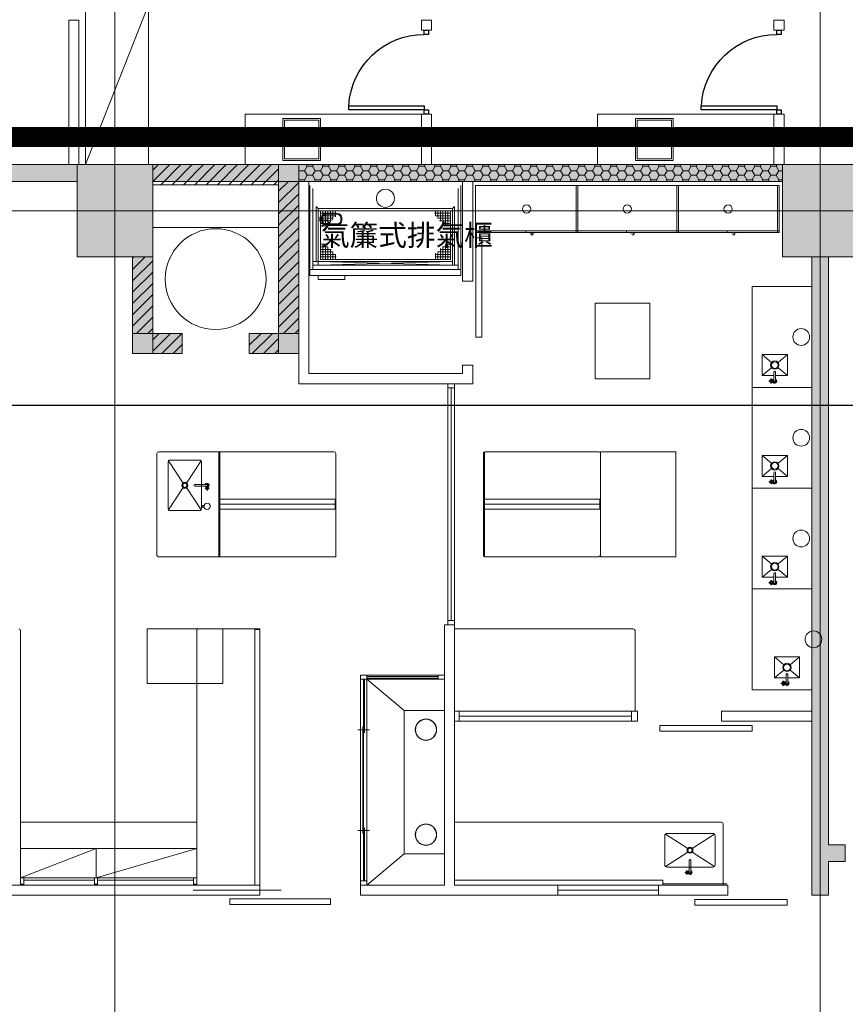
# Model space of a CAD drawing. Units: millimetres. Extents: x -7389277 to 6690007, y -209724 to 711643.
# Drawn here: x -88231 to -78397, y 7939 to 19664 of the extents above; entities that cross this region are included whole.
import ezdxf

# ---------------------------------------------------------------- set-up
doc = ezdxf.new("R2010")
doc.units = ezdxf.units.MM
doc.header["$LTSCALE"] = 100
doc.linetypes.add('0', pattern=[0])
doc.linetypes.add('门', pattern=[0])
doc.layers.get('0').update_dxf_attribs({"linetype": '0'})
doc.layers.add('A_door', color=5, linetype='门')
doc.layers.add('底图', color=8, linetype='Continuous', lineweight=15)
doc.styles.add('HORIZONTALCHINESET', font='txt.shx', dxfattribs={"bigfont": 'chineset.shx'})
pattern_1 = [(0, (-195296.923, -637811.08), (95.25, 54.9926), [63.5, -127]), (120, (-195296.923, -637811.08), (-95.2499886, 54.9926197), [63.5, -127]), (60, (-195296.923, -637811.08), (1.14e-05, 109.9852197), [-127, 63.5])]
pattern_2 = [(45, (-195296.92, -637811.08), (-67.351921, 67.351921), [])]

# ---------------------------------------------------------------- blocks, each defined once
blk = doc.blocks.new('M1000')
at = {"layer": 'A_door'}
for points in [[(110296, 392097), (110346, 392097), (110346, 392997), (110296, 392997)], [(109396, 392047), (109446, 392047), (109446, 392097), (109396, 392097)], [(110346, 392047), (110396, 392047), (110396, 392097), (110346, 392097)]]:
    blk.add_lwpolyline(points, close=True, dxfattribs=at)
blk.add_arc((110346, 392097), 900, 93.1847, 180, dxfattribs=at)
blk = doc.blocks.new('桌上型抽取式洗眼器-單眼-上')
at = {"color": 1}
for p, q in [((197, 504), (197, 502)), ((205, 504), (205, 502)), ((191, 409), (191, 432)), ((191, 428), (211, 428)), ((191, 409), (211, 409)), ((211, 409), (211, 432))]:
    blk.add_line(p, q, dxfattribs=at)
blk.add_circle((201, 504), 1.25, dxfattribs=at)
for centre, radius, start, end in [((201, 466), 36.1, 96.3542, 83.6458), ((201, 504), 4, 0, 180)]:
    blk.add_arc(centre, radius, start, end, dxfattribs=at)
blk = doc.blocks.new('單口水龍頭-上')
at = {"color": 3}
for p, q in [((36, 167), (36, 22)), ((65, 177), (45, 177)), ((55, 167), (55, 22)), ((64, 158), (55, 158)), ((67, 171), (61, 175)), ((67, 164), (61, 160)), ((62, 175), (82, 187)), ((62, 159), (82, 147)), ((77, 175), (63, 176)), ((77, 160), (63, 159)), ((74, 173), (67, 171)), ((67, 171), (67, 164)), ((74, 162), (67, 164)), ((79, 178), (82, 187)), ((79, 156), (82, 147)), ((87, 187), (82, 187)), ((87, 147), (82, 147)), ((89, 178), (87, 187)), ((89, 156), (87, 147)), ((95, 173), (102, 171)), ((95, 162), (102, 164)), ((102, 171), (102, 164))]:
    blk.add_line(p, q, dxfattribs=at)
for centre, radius, start, end in [((45, 167), 25, 26.7905, 247.6663), ((45, 167), 16.5, 35.1527, 234.8473), ((45, 167), 11.5, 55.6988, 214.3012), ((45, 167), 9.5, 0, 180), ((45, 167), 16.5, 305.1527, 324.8473), ((45, 167), 25, 292.3337, 332.9798), ((67, 167), 9.44, 121.1866, 179.5143), ((67, 167), 9.44, 179.5143, 239.4929), ((72, 180), 8, 285, 345), ((72, 154), 8, 15, 75), ((97, 180), 8, 195, 255), ((97, 154), 8, 105, 165), ((45, 22), 9.5, 180, 0)]:
    blk.add_arc(centre, radius, start, end, dxfattribs=at)
blk.add_ellipse((84, 167), major_axis=(0, -4.28), ratio=0.560516, dxfattribs=at)
blk = doc.blocks.new('W600xD400xH300-上+單口龍頭')
at = {"color": 4}
for p, q in [((-449, 759), (-449, 1109)), ((-442, 1126), (-177, 955)), ((-424, 1134), (126, 1134)), ((143, 1126), (-122, 955)), ((151, 759), (151, 1109)), ((-177, 912), (-442, 741)), ((-122, 912), (143, 741)), ((-424, 734), (126, 734))]:
    blk.add_line(p, q, dxfattribs=at)
for radius in [35, 25]:
    blk.add_circle((-149, 934), radius, dxfattribs=at)
for centre, start, end in [((-424, 1109), 90, 180), ((126, 1109), 0, 90), ((-424, 759), 180, 270), ((126, 759), 270, 0)]:
    blk.add_arc(centre, 25, start, end, dxfattribs=at)
blk.add_blockref('單口水龍頭-上', (-195, 1031), dxfattribs=at)
blk = doc.blocks.new('TUKUANG')
blk.add_lwpolyline([(1623193.2, -381071.9), (1623193.2, -360071.9), (1652893.2, -360071.9), (1652893.2, -381071.9)], close=True)
at = {"const_width": 60}
blk.add_lwpolyline([(1623993.2, -380271.9), (1623993.2, -360871.9), (1652093.2, -360871.9), (1652093.2, -380271.9)], close=True, dxfattribs=at)

msp = doc.modelspace()

# ---------------------------------------------------------------- hatches: boundary and pattern name
at = {"layer": '底图'}
h = msp.add_hatch(dxfattribs=at)
h.set_pattern_fill('HONEY', color=256, scale=20)
h.set_pattern_definition(pattern_1)
h.paths.add_polyline_path([(-87546.9234, 17938.92053), (-95046.9234, 17938.92053), (-95046.9234, 17738.92053), (-87546.9234, 17738.92053)])
h = msp.add_hatch(color=256, dxfattribs=at)
h.dxf.hatch_style = 1
h.paths.add_polyline_path([(-87546.9234, 17938.92053), (-95046.9234, 17938.92053), (-95046.9234, 17738.92053), (-87546.9234, 17738.92053)])
h = msp.add_hatch(color=256, dxfattribs=at)
h.dxf.hatch_style = 1
h.paths.add_polyline_path([(-86646.9234, 17938.92053), (-87546.9234, 17938.92053), (-87546.9234, 16838.92053), (-86646.9234, 16838.92053)])
h = msp.add_hatch(color=256, dxfattribs=at)
h.dxf.hatch_style = 1
h.paths.add_polyline_path([(-86646.9234, 17938.92053), (-87546.9234, 17938.92053), (-87546.9234, 16838.92053), (-86646.9234, 16838.92053)])
h = msp.add_hatch(dxfattribs=at)
h.set_pattern_fill('ANSI31', color=256, scale=30, style=0)
h.set_pattern_definition(pattern_2)
h.paths.add_polyline_path([(-85146.9234, 17938.92053), (-86646.9234, 17938.92053), (-86646.9234, 17698.92053), (-85146.9234, 17698.92053), (-85146.9234, 17738.92053)])
h = msp.add_hatch(color=256, dxfattribs=at)
h.dxf.hatch_style = 1
h.paths.add_polyline_path([(-85146.9234, 17938.92053), (-86646.9234, 17938.92053), (-86646.9234, 17738.92053), (-85146.9234, 17738.92053)])
for points in [[(-84906.9234, 17938.92053), (-85146.9234, 17938.92053), (-85146.9234, 17738.92053), (-84906.9234, 17738.92053)], [(-84906.9234, 17938.92053), (-85146.9234, 17938.92053), (-85146.9234, 17738.92053), (-84906.9234, 17738.92053)], [(-86646.9234, 15928.92053), (-86886.9234, 15928.92053), (-86886.9234, 15688.92053), (-86646.9234, 15688.92053)], [(-86646.9234, 15928.92053), (-86886.9234, 15928.92053), (-86886.9234, 15688.92053), (-86646.9234, 15688.92053)], [(-84906.9234, 15928.92053), (-85146.9234, 15928.92053), (-85146.9234, 15688.92053), (-84906.9234, 15688.92053)], [(-84906.9234, 15928.92053), (-85146.9234, 15928.92053), (-85146.9234, 15688.92053), (-84906.9234, 15688.92053)]]:
    msp.add_hatch(color=256, dxfattribs=at).paths.add_polyline_path(points)
h = msp.add_hatch(dxfattribs=at)
h.set_pattern_fill('HONEY', color=256, scale=20)
h.set_pattern_definition(pattern_1)
h.paths.add_polyline_path([(-79146.9234, 17938.92053), (-84906.9234, 17938.92053), (-84906.9234, 17738.92053), (-79146.9234, 17738.92053)])
h = msp.add_hatch(color=256, dxfattribs=at)
h.dxf.hatch_style = 1
h.paths.add_polyline_path([(-79146.9234, 17938.92053), (-84906.9234, 17938.92053), (-84906.9234, 17738.92053), (-79146.9234, 17738.92053)])
h = msp.add_hatch(color=256, dxfattribs=at)
h.dxf.hatch_style = 1
h.paths.add_polyline_path([(-78246.9234, 17938.92053), (-79146.9234, 17938.92053), (-79146.9234, 16838.92053), (-78246.9234, 16838.92053)])
h = msp.add_hatch(color=256, dxfattribs=at)
h.dxf.hatch_style = 1
h.paths.add_polyline_path([(-78246.9234, 17938.92053), (-79146.9234, 17938.92053), (-79146.9234, 16838.92053), (-78246.9234, 16838.92053)])
h = msp.add_hatch(dxfattribs=at)
h.set_pattern_fill('ANSI31', color=256, scale=30, style=0)
h.set_pattern_definition(pattern_2)
h.paths.add_polyline_path([(-84906.9234, 17738.92053), (-85146.9234, 17738.92053), (-85146.9234, 15928.92053), (-84906.9234, 15928.92053)])
h = msp.add_hatch(color=256, dxfattribs=at)
h.dxf.hatch_style = 1
h.paths.add_polyline_path([(-84906.9234, 17738.92053), (-85146.9234, 17738.92053), (-85146.9234, 15928.92053), (-84906.9234, 15928.92053)])
h = msp.add_hatch(dxfattribs=at)
h.set_pattern_fill('ANSI31', color=256, scale=30, style=0)
h.set_pattern_definition(pattern_2)
h.paths.add_polyline_path([(-86646.9234, 16838.92053), (-86886.9234, 16838.92053), (-86886.9234, 15928.92053), (-86646.9234, 15928.92053)])
h = msp.add_hatch(color=256, dxfattribs=at)
h.dxf.hatch_style = 1
h.paths.add_polyline_path([(-86646.9234, 16838.92053), (-86886.9234, 16838.92053), (-86886.9234, 15928.92053), (-86646.9234, 15928.92053)])
h = msp.add_hatch(dxfattribs=at)
h.set_pattern_fill('HONEY', color=256, scale=20)
h.set_pattern_definition(pattern_1)
h.paths.add_polyline_path([(-78596.9234, 16838.92053), (-78796.9234, 16838.92053), (-78796.9234, 9238.92053), (-78596.9234, 9238.92053), (-78596.9234, 9638.92053), (-78396.9234, 9638.92053), (-78396.9234, 9838.92053), (-78596.9234, 9838.92053)])
h = msp.add_hatch(color=256, dxfattribs=at)
h.dxf.hatch_style = 1
h.paths.add_polyline_path([(-78596.9234, 16838.92053), (-78796.9234, 16838.92053), (-78796.9234, 9238.92053), (-78596.9234, 9238.92053), (-78596.9234, 9638.92053), (-78446.9234, 9638.92053), (-78446.9234, 9838.92053), (-78596.9234, 9838.92053)])
h = msp.add_hatch(dxfattribs=at)
h.set_pattern_fill('ANSI31', color=256, scale=30, style=0)
h.set_pattern_definition(pattern_2)
h.paths.add_polyline_path([(-86296.9234, 15928.92053), (-86646.9234, 15928.92053), (-86646.9234, 15688.92053), (-86296.9234, 15688.92053)])
h = msp.add_hatch(color=256, dxfattribs=at)
h.dxf.hatch_style = 1
h.paths.add_polyline_path([(-86296.9234, 15928.92053), (-86646.9234, 15928.92053), (-86646.9234, 15688.92053), (-86296.9234, 15688.92053)])
h = msp.add_hatch(dxfattribs=at)
h.set_pattern_fill('ANSI31', color=256, scale=30, style=0)
h.set_pattern_definition(pattern_2)
h.paths.add_polyline_path([(-85146.9234, 15928.92053), (-85496.9234, 15928.92053), (-85496.9234, 15688.92053), (-85146.9234, 15688.92053)])
h = msp.add_hatch(color=256, dxfattribs=at)
h.dxf.hatch_style = 1
h.paths.add_polyline_path([(-85146.9234, 15928.92053), (-85496.9234, 15928.92053), (-85496.9234, 15688.92053), (-85146.9234, 15688.92053)])

# ---------------------------------------------------------------- linework, layer by layer
for p, q in [((-87096.9234, -19761.07947), (-87096.9234, 92588.92053)), ((-78696.9234, -19761.07947), (-78696.9234, 92588.92053)), ((-87446.9234, 17938.92053), (-86696.9234, 19838.92053)), ((-87646.9234, 19658.92053), (-87526.9234, 19658.92053)), ((-87646.9234, 19658.92053), (-87646.9234, 18538.92053)), ((-87646.9234, 19658.92053), (-87526.9234, 19658.92053)), ((-87646.9234, 19658.92053), (-87646.9234, 18538.92053)), ((-87526.9234, 19658.92053), (-87526.9234, 18538.92053)), ((-87526.9234, 19658.92053), (-87526.9234, 18538.92053)), ((-83446.9234, 19538.92053), (-83446.9234, 19658.92053)), ((-83446.9234, 19658.92053), (-83326.9234, 19658.92053)), ((-83326.9234, 19538.92053), (-83326.9234, 19658.92053)), ((-79246.9234, 19538.92053), (-79246.9234, 19658.92053)), ((-79246.9234, 19658.92053), (-79126.9234, 19658.92053)), ((-79126.9234, 19538.92053), (-79126.9234, 19658.92053)), ((-83326.9234, 19538.92053), (-83446.9234, 19538.92053)), ((-79126.9234, 19538.92053), (-79246.9234, 19538.92053)), ((-87646.9234, 17938.92053), (-87646.9234, 18538.92053)), ((-87646.9234, 17938.92053), (-87646.9234, 18538.92053)), ((-87526.9234, 17938.92053), (-87526.9234, 18538.92053)), ((-87526.9234, 17938.92053), (-87526.9234, 18538.92053)), ((-83446.9234, 17938.92053), (-83446.9234, 18538.92053)), ((-83446.9234, 17938.92053), (-83446.9234, 18538.92053)), ((-83326.9234, 18538.92053), (-83446.9234, 18538.92053)), ((-83326.9234, 17938.92053), (-83326.9234, 18538.92053)), ((-83326.9234, 17938.92053), (-83326.9234, 18538.92053)), ((-79246.9234, 17938.92053), (-79246.9234, 18538.92053)), ((-79246.9234, 17938.92053), (-79246.9234, 18538.92053)), ((-79126.9234, 18538.92053), (-79246.9234, 18538.92053)), ((-79126.9234, 17938.92053), (-79126.9234, 18538.92053)), ((-79126.9234, 17938.92053), (-79126.9234, 18538.92053)), ((-96066.9234, 17938.92053), (-87546.9234, 17938.92053)), ((-94996.9234, 17938.92053), (-87546.9234, 17938.92053)), ((-79146.9234, 17938.92053), (-86646.9234, 17938.92053)), ((-79146.9234, 17938.92053), (-86646.9234, 17938.92053)), ((-95046.9234, 17738.92053), (-87546.9234, 17738.92053)), ((-95046.9234, 17738.92053), (-87546.9234, 17738.92053)), ((-86646.9234, 17738.92053), (-85146.9234, 17738.92053)), ((-86646.9234, 17738.92053), (-85146.9234, 17738.92053)), ((-85146.9234, 17738.92053), (-85146.9234, 15928.92053)), ((-85146.9234, 17738.92053), (-85146.9234, 15928.92053)), ((-84906.9234, 17738.92053), (-84906.9234, 15688.92053)), ((-84906.9234, 17738.92053), (-79146.9234, 17738.92053)), ((-84906.9234, 17738.92053), (-84906.9234, 15328.91498)), ((-84906.9234, 17738.92053), (-84906.9234, 15688.92053)), ((-84906.9234, 17738.92053), (-79146.9234, 17738.92053)), ((-84786.9234, 17738.92053), (-84786.9234, 15448.91498)), ((-82955.3115, 16548.91498), (-82955.3115, 17738.92053)), ((-82835.3115, 16548.91498), (-82835.3115, 17738.92053)), ((-86646.9234, 17698.92053), (-85146.9234, 17698.92053)), ((-86646.9234, 17698.92053), (-85146.9234, 17698.92053)), ((-84774.92745, 16618.91498), (-84774.92745, 17688.91498)), ((-84739.92745, 16688.91498), (-84739.92745, 17653.91498)), ((-83009.92745, 16688.91498), (-83009.92745, 17653.91498)), ((-82974.92745, 16618.91498), (-82974.92745, 17688.91498)), ((-82803.3115, 17130.11498), (-82803.3115, 17688.91498)), ((-81584.1115, 17688.91498), (-82803.3115, 17688.91498)), ((-80384.1115, 17688.91498), (-81603.3115, 17688.91498)), ((-81603.3115, 17130.11498), (-81603.3115, 17688.91498)), ((-81584.1115, 17130.11498), (-81584.1115, 17688.91498)), ((-80403.3115, 17130.11498), (-80403.3115, 17688.91498)), ((-79184.1115, 17688.91498), (-80403.3115, 17688.91498)), ((-80384.1115, 17130.11498), (-80384.1115, 17688.91498)), ((-79203.3115, 17130.11498), (-79203.3115, 17688.91498)), ((-79184.1115, 17130.11498), (-79184.1115, 17688.91498)), ((-131696.9234, 17388.92053), (-50496.9234, 17388.92053)), ((-84699.92745, 17438.91498), (-84699.92745, 16783.91498)), ((-84699.92745, 17438.91498), (-84674.92745, 17413.91498)), ((-84674.92745, 16738.91498), (-84674.92745, 17413.91498)), ((-83074.92745, 17413.91498), (-84674.92745, 17413.91498)), ((-84649.92745, 17388.91498), (-84649.92745, 16808.91498)), ((-84649.92745, 17388.91498), (-83099.92745, 17388.91498)), ((-84649.92745, 17358.91498), (-84469.92745, 17358.91498)), ((-84619.92745, 17388.91498), (-84619.92745, 17198.91498)), ((-84589.92745, 17388.91498), (-84589.92745, 17208.91498)), ((-84444.92745, 17356.41498), (-84584.92745, 17356.41498)), ((-84559.92745, 17388.91498), (-84559.92745, 17238.91498)), ((-84529.92745, 17257.9721), (-84529.92745, 17388.91498)), ((-84499.92745, 17298.91498), (-84499.92745, 17388.91498)), ((-84469.92745, 17314.5721), (-84469.92745, 17388.91498)), ((-83099.92745, 17358.91498), (-83289.92745, 17358.91498)), ((-83279.92745, 17388.91498), (-83279.92745, 17328.91498)), ((-83249.92745, 17388.91498), (-83249.92745, 17298.91498)), ((-83219.92745, 17388.91498), (-83219.92745, 17268.91498)), ((-83189.92745, 17388.91498), (-83189.92745, 17238.91498)), ((-83159.92745, 17388.91498), (-83159.92745, 17208.91498)), ((-83129.92745, 17388.91498), (-83129.92745, 17208.91498)), ((-83099.92745, 17388.91498), (-83099.92745, 16808.91498)), ((-83074.92745, 17413.91498), (-83049.92745, 17438.91498)), ((-83074.92745, 17413.91498), (-83074.92745, 16738.91498)), ((-83074.92745, 16783.91498), (-83074.92745, 17413.91498)), ((-83049.92745, 17438.91498), (-83049.92745, 16738.91498)), ((-84654.92745, 17266.41498), (-84654.92745, 17311.41498)), ((-84654.92745, 17311.41498), (-84649.42745, 17311.41498)), ((-84654.92745, 17266.41498), (-84649.42745, 17266.41498)), ((-84649.92745, 17328.91498), (-84469.92745, 17328.91498)), ((-84649.92745, 17298.91498), (-84499.92745, 17298.91498)), ((-84649.92745, 17268.91498), (-84529.92745, 17268.91498)), ((-84649.92745, 17238.91498), (-84559.92745, 17238.91498)), ((-84649.42745, 17266.41498), (-84649.42745, 17311.41498)), ((-84559.42745, 17301.41498), (-84649.42745, 17301.41498)), ((-84559.42745, 17276.41498), (-84649.42745, 17276.41498)), ((-84634.92745, 17271.41498), (-84634.92745, 17306.41498)), ((-84624.92745, 17276.41498), (-84624.92745, 17301.41498)), ((-84449.92745, 17346.41498), (-84579.92745, 17346.41498)), ((-84559.42745, 17301.41498), (-84559.42745, 17276.41498)), ((-84404.92745, 17276.41498), (-84404.92745, 17301.41498)), ((-84394.92745, 17271.41498), (-84394.92745, 17306.41498)), ((-83099.92745, 17328.91498), (-83279.92745, 17328.91498)), ((-83099.92745, 17298.91498), (-83249.92745, 17298.91498)), ((-83230.87033, 17268.91498), (-83099.92745, 17268.91498)), ((-83189.92745, 17238.91498), (-83099.92745, 17238.91498)), ((-86646.9234, 17188.92053), (-85146.9234, 17188.92053)), ((-86646.9234, 17188.92053), (-85146.9234, 17188.92053)), ((-84649.92745, 17208.91498), (-84589.92745, 17208.91498)), ((-84584.92745, 17221.41498), (-84444.92745, 17221.41498)), ((-84449.92745, 17231.41498), (-84579.92745, 17231.41498)), ((-83174.27033, 17208.91498), (-83099.92745, 17208.91498)), ((-82803.3115, 17150.11498), (-81584.1115, 17150.11498)), ((-81584.1115, 17130.11498), (-82803.3115, 17130.11498)), ((-82203.3115, 17130.11498), (-82203.3115, 17150.11498)), ((-82158.49025, 17126.11498), (-82158.49025, 17130.11498)), ((-82158.49025, 17126.11498), (-82098.49025, 17126.11498)), ((-82139.49025, 17126.11498), (-82139.49025, 17100.11498)), ((-82117.49025, 17126.11498), (-82117.49025, 17100.11498)), ((-82098.49025, 17126.11498), (-82098.49025, 17130.11498)), ((-81603.3115, 17150.11498), (-80384.1115, 17150.11498)), ((-80384.1115, 17130.11498), (-81603.3115, 17130.11498)), ((-81003.3115, 17130.11498), (-81003.3115, 17150.11498)), ((-80958.49025, 17126.11498), (-80958.49025, 17130.11498)), ((-80958.49025, 17126.11498), (-80898.49025, 17126.11498)), ((-80917.49025, 17126.11498), (-80917.49025, 17100.11498)), ((-80898.49025, 17126.11498), (-80898.49025, 17130.11498)), ((-80403.3115, 17150.11498), (-79184.1115, 17150.11498)), ((-79184.1115, 17130.11498), (-80403.3115, 17130.11498)), ((-79803.3115, 17130.11498), (-79803.3115, 17150.11498)), ((-79758.49025, 17126.11498), (-79758.49025, 17130.11498)), ((-79758.49025, 17126.11498), (-79698.49025, 17126.11498)), ((-79717.49025, 17126.11498), (-79717.49025, 17100.11498)), ((-79698.49025, 17126.11498), (-79698.49025, 17130.11498)), ((-82115.49025, 17100.11498), (-82141.49025, 17100.11498)), ((-80915.49025, 17100.11498), (-80941.49025, 17100.11498)), ((-79715.49025, 17100.11498), (-79741.49025, 17100.11498)), ((-84575.58456, 16988.91498), (-84649.92745, 16988.91498)), ((-84559.92745, 16958.91498), (-84649.92745, 16958.91498)), ((-84518.98456, 16928.91498), (-84649.92745, 16928.91498)), ((-84649.92745, 16898.91498), (-84499.92745, 16898.91498)), ((-84619.92745, 16808.91498), (-84619.92745, 16988.91498)), ((-84589.92745, 16808.91498), (-84589.92745, 16988.91498)), ((-84559.92745, 16808.91498), (-84559.92745, 16958.91498)), ((-84529.92745, 16808.91498), (-84529.92745, 16928.91498)), ((-84499.92745, 16808.91498), (-84499.92745, 16898.91498)), ((-83099.92745, 16898.91498), (-83249.92745, 16898.91498)), ((-83249.92745, 16898.91498), (-83249.92745, 16808.91498)), ((-83219.92745, 16939.85787), (-83219.92745, 16808.91498)), ((-83099.92745, 16928.91498), (-83219.92745, 16928.91498)), ((-83189.92745, 16808.91498), (-83189.92745, 16958.91498)), ((-83099.92745, 16958.91498), (-83189.92745, 16958.91498)), ((-83159.92745, 16808.91498), (-83159.92745, 16988.91498)), ((-83099.92745, 16988.91498), (-83159.92745, 16988.91498)), ((-83129.92745, 16808.91498), (-83129.92745, 16998.91498)), ((-86886.9234, 16838.92053), (-86886.9234, 15688.92053)), ((-86886.9234, 16838.92053), (-86886.9234, 15688.92053)), ((-86646.9234, 16838.92053), (-86646.9234, 15928.92053)), ((-86646.9234, 16838.92053), (-86646.9234, 15928.92053)), ((-84739.92745, 16783.91498), (-83074.92745, 16783.91498)), ((-83074.92745, 16783.91498), (-84674.92745, 16738.91498)), ((-84674.92745, 16783.91498), (-83074.92745, 16738.91498)), ((-84649.92745, 16868.91498), (-84469.92745, 16868.91498)), ((-84649.92745, 16838.91498), (-84459.92745, 16838.91498)), ((-83099.92745, 16808.91498), (-84649.92745, 16808.91498)), ((-84469.92745, 16808.91498), (-84469.92745, 16868.91498)), ((-83279.92745, 16883.25787), (-83279.92745, 16808.91498)), ((-83099.92745, 16868.91498), (-83279.92745, 16868.91498)), ((-83099.92745, 16838.91498), (-83279.92745, 16838.91498)), ((-78796.9234, 9238.92053), (-78796.9234, 16838.92053)), ((-78796.9234, 9238.92053), (-78796.9234, 16838.92053)), ((-78596.9234, 16838.92053), (-78596.9234, 9838.92053)), ((-78596.9234, 16838.92053), (-78596.9234, 9838.92053)), ((-84774.92745, 16688.91498), (-82974.92745, 16688.91498)), ((-83009.92745, 16738.91498), (-84739.92745, 16738.91498)), ((-84774.92745, 16618.91498), (-82974.92745, 16618.91498)), ((-84674.92745, 16568.91498), (-84674.92745, 16618.91498)), ((-84674.92745, 16568.91498), (-84359.92745, 16568.91498)), ((-84359.92745, 16568.91498), (-84359.92745, 16618.91498)), ((-82955.3115, 16548.91498), (-82835.3115, 16548.91498)), ((-79506.9234, 16485.43821), (-78796.9234, 16485.43821)), ((-79506.9234, 16485.43821), (-79506.9234, 15285.43821)), ((-86646.9234, 15928.92053), (-86296.9234, 15928.92053)), ((-86646.9234, 15928.92053), (-86296.9234, 15928.92053)), ((-86296.9234, 15928.92053), (-86296.9234, 15688.92053)), ((-86296.9234, 15928.92053), (-86296.9234, 15688.92053)), ((-85496.9234, 15928.92053), (-85146.9234, 15928.92053)), ((-85496.9234, 15928.92053), (-85496.9234, 15688.92053)), ((-85496.9234, 15928.92053), (-85146.9234, 15928.92053)), ((-85496.9234, 15928.92053), (-85496.9234, 15688.92053)), ((-86886.9234, 15688.92053), (-86296.9234, 15688.92053)), ((-86886.9234, 15688.92053), (-86296.9234, 15688.92053)), ((-85496.9234, 15688.92053), (-84906.9234, 15688.92053)), ((-85496.9234, 15688.92053), (-84906.9234, 15688.92053)), ((-79386.9234, 15675.43821), (-79086.9234, 15675.43821)), ((-79275.33446, 15582.44743), (-79386.9234, 15675.43821)), ((-79386.9234, 15425.43821), (-79386.9234, 15675.43821)), ((-79086.9234, 15675.43821), (-79198.51233, 15582.44743)), ((-79086.9234, 15425.43821), (-79086.9234, 15675.43821)), ((-82955.3115, 15448.91498), (-82955.3115, 15548.91498)), ((-82835.3115, 15548.91498), (-82955.3115, 15548.91498)), ((-82835.3115, 15328.91498), (-82835.3115, 15548.91498)), ((-79275.33446, 15518.42899), (-79386.9234, 15425.43821)), ((-79086.9234, 15425.43821), (-79198.51233, 15518.42899)), ((-84786.9234, 15448.91498), (-82955.3115, 15448.91498)), ((-79386.9234, 15425.43821), (-79246.4234, 15425.43821)), ((-79295.77964, 15367.21139), (-79304.84088, 15364.78344)), ((-79304.84088, 15355.78344), (-79304.84088, 15364.78344)), ((-79288.70857, 15374.28246), (-79285.76087, 15385.28344)), ((-79285.76087, 15385.28344), (-79279.76087, 15385.28344)), ((-79254.97369, 15370.47983), (-79279.76087, 15385.28344)), ((-79276.78875, 15374.19136), (-79279.76087, 15385.28344)), ((-79274.20056, 15369.70848), (-79255.83275, 15370.99289)), ((-79269.71769, 15367.12029), (-79260.99644, 15364.78344)), ((-79260.99644, 15364.78344), (-79253.85115, 15369.70848)), ((-79260.99644, 15355.78344), (-79260.99644, 15364.78344)), ((-79253.94882, 15369.78344), (-79246.4234, 15369.78344)), ((-79246.4234, 15360.28344), (-79246.4234, 15469.28344)), ((-79227.4234, 15360.28344), (-79227.4234, 15469.28344)), ((-79227.4234, 15425.43821), (-79086.9234, 15425.43821)), ((-84906.9234, 15328.91498), (-82842.9315, 15328.91498)), ((-84906.9234, 15328.91498), (-82835.3115, 15328.91498)), ((-83131.9234, 15278.91498), (-83131.9234, 15328.91498)), ((-83051.9234, 15278.91498), (-83131.9234, 15278.91498)), ((-83131.9234, 15278.91498), (-83131.9234, 12508.91498)), ((-83091.9234, 14128.91498), (-83091.9234, 15278.91498)), ((-83051.9234, 15328.91498), (-83051.9234, 15278.91498)), ((-83051.9234, 12508.91498), (-83051.9234, 15278.91498)), ((-79506.9234, 15285.43821), (-78796.9234, 15285.43821)), ((-79506.9234, 15285.43821), (-78796.9234, 15285.43821)), ((-79506.9234, 15285.43821), (-79506.9234, 14085.43821)), ((-79295.77964, 15353.35549), (-79304.84088, 15355.78344)), ((-79288.70857, 15346.28442), (-79285.76087, 15335.28344)), ((-79285.76087, 15335.28344), (-79279.76087, 15335.28344)), ((-79254.97369, 15350.28716), (-79279.76087, 15335.28344)), ((-79276.78875, 15346.37552), (-79279.76087, 15335.28344)), ((-79274.20056, 15350.8584), (-79256.11883, 15349.594)), ((-79269.71769, 15353.44659), (-79260.99644, 15355.78344)), ((-79260.99644, 15355.78344), (-79254.11674, 15350.8584)), ((-79254.22038, 15350.78344), (-79236.9234, 15350.78344)), ((-86596.9234, 13288.91498), (-86596.9234, 14498.91498)), ((-84486.9234, 14518.91498), (-86576.9234, 14518.91498)), ((-85859.9234, 14510.91498), (-85859.9234, 13276.91498)), ((-85846.9234, 14510.91498), (-85859.9234, 14510.91498)), ((-85846.9234, 14518.91498), (-85846.9234, 13268.91498)), ((-85846.9234, 13300.91498), (-85846.9234, 14486.91498)), ((-84466.9234, 13268.91498), (-84466.9234, 14498.91498)), ((-82706.60365, 14510.91498), (-82706.60365, 13276.91498)), ((-82693.60365, 14510.91498), (-82706.60365, 14510.91498)), ((-82693.60365, 14518.91498), (-82693.60365, 13268.91498)), ((-81333.60365, 14518.91498), (-82693.60365, 14518.91498)), ((-82693.60365, 13300.91498), (-82693.60365, 14486.91498)), ((-81313.60365, 13288.91498), (-81313.60365, 14498.91498)), ((-79386.9234, 14475.43821), (-79086.9234, 14475.43821)), ((-79275.33446, 14382.44743), (-79386.9234, 14475.43821)), ((-79386.9234, 14225.43821), (-79386.9234, 14475.43821)), ((-79086.9234, 14475.43821), (-79198.51233, 14382.44743)), ((-79086.9234, 14225.43821), (-79086.9234, 14475.43821)), ((-86463.9234, 14393.91498), (-86463.9234, 13843.91498)), ((-86285.68671, 14146.3259), (-86456.60107, 14411.59265)), ((-86438.9234, 14418.91498), (-86088.9234, 14418.91498)), ((-86071.24573, 14411.59265), (-86242.16008, 14146.3259)), ((-86063.9234, 14393.91498), (-86063.9234, 13843.91498)), ((-79275.33446, 14318.42899), (-79386.9234, 14225.43821)), ((-79086.9234, 14225.43821), (-79198.51233, 14318.42899)), ((-79386.9234, 14225.43821), (-79246.4234, 14225.43821)), ((-79246.4234, 14160.28344), (-79246.4234, 14269.28344)), ((-79227.4234, 14160.28344), (-79227.4234, 14269.28344)), ((-79227.4234, 14225.43821), (-79086.9234, 14225.43821)), ((-86285.68671, 14091.50407), (-86456.60107, 13826.23731)), ((-86071.24573, 13826.23731), (-86242.16008, 14091.50407)), ((-85846.9234, 13960.91498), (-85846.9234, 14185.91498)), ((-83091.9234, 14128.91498), (-83091.9234, 12508.91498)), ((-82693.60365, 13960.91498), (-82693.60365, 14185.91498)), ((-79506.9234, 14085.43821), (-78796.9234, 14085.43821)), ((-79506.9234, 14085.43821), (-78796.9234, 14085.43821)), ((-79506.9234, 14085.43821), (-79506.9234, 12885.43821)), ((-79295.77964, 14167.21139), (-79304.84088, 14164.78344)), ((-79304.84088, 14155.78344), (-79304.84088, 14164.78344)), ((-79295.77964, 14153.35549), (-79304.84088, 14155.78344)), ((-79288.70857, 14174.28246), (-79285.76087, 14185.28344)), ((-79288.70857, 14146.28442), (-79285.76087, 14135.28344)), ((-79285.76087, 14185.28344), (-79279.76087, 14185.28344)), ((-79285.76087, 14135.28344), (-79279.76087, 14135.28344)), ((-79254.97369, 14170.47983), (-79279.76087, 14185.28344)), ((-79276.78875, 14174.19136), (-79279.76087, 14185.28344)), ((-79254.97369, 14150.28716), (-79279.76087, 14135.28344)), ((-79276.78875, 14146.37552), (-79279.76087, 14135.28344)), ((-79274.20056, 14169.70848), (-79255.83275, 14170.99289)), ((-79274.20056, 14150.8584), (-79256.11883, 14149.594)), ((-79269.71769, 14167.12029), (-79260.99644, 14164.78344)), ((-79269.71769, 14153.44659), (-79260.99644, 14155.78344)), ((-79260.99644, 14164.78344), (-79253.85115, 14169.70848)), ((-79260.99644, 14155.78344), (-79260.99644, 14164.78344)), ((-79260.99644, 14155.78344), (-79254.11674, 14150.8584)), ((-79254.22038, 14150.78344), (-79236.9234, 14150.78344)), ((-79253.94882, 14169.78344), (-79246.4234, 14169.78344)), ((-84474.9234, 13953.91498), (-85846.9234, 13953.91498)), ((-84474.9234, 13833.91498), (-84474.9234, 13953.91498)), ((-81321.60365, 13953.91498), (-82693.60365, 13953.91498)), ((-81321.60365, 13833.91498), (-81321.60365, 13953.91498)), ((-85846.9234, 13893.91498), (-84474.9234, 13893.91498)), ((-82698.60365, 13893.91498), (-82658.60365, 13893.91498)), ((-82693.60365, 13893.91498), (-81321.60365, 13893.91498)), ((-82658.60365, 13893.91498), (-82618.60365, 13893.91498)), ((-86438.9234, 13818.91498), (-86088.9234, 13818.91498)), ((-84474.9234, 13833.91498), (-85846.9234, 13833.91498)), ((-85846.9234, 13826.91498), (-85846.9234, 13601.91498)), ((-81321.60365, 13833.91498), (-82693.60365, 13833.91498)), ((-82693.60365, 13826.91498), (-82693.60365, 13601.91498)), ((-84466.9234, 13268.91498), (-86576.9234, 13268.91498)), ((-85846.9234, 13276.91498), (-85859.9234, 13276.91498)), ((-82693.60365, 13276.91498), (-82706.60365, 13276.91498)), ((-81333.60365, 13268.91498), (-82693.60365, 13268.91498)), ((-79386.9234, 13275.43821), (-79086.9234, 13275.43821)), ((-79275.33446, 13182.44743), (-79386.9234, 13275.43821)), ((-79386.9234, 13025.43821), (-79386.9234, 13275.43821)), ((-79086.9234, 13275.43821), (-79198.51233, 13182.44743)), ((-79086.9234, 13025.43821), (-79086.9234, 13275.43821)), ((-79275.33446, 13118.42899), (-79386.9234, 13025.43821)), ((-79386.9234, 13025.43821), (-79246.4234, 13025.43821)), ((-79246.4234, 12960.28344), (-79246.4234, 13069.28344)), ((-79227.4234, 12960.28344), (-79227.4234, 13069.28344)), ((-79227.4234, 13025.43821), (-79086.9234, 13025.43821)), ((-79086.9234, 13025.43821), (-79198.51233, 13118.42899)), ((-79295.77964, 12967.21139), (-79304.84088, 12964.78344)), ((-79304.84088, 12955.78344), (-79304.84088, 12964.78344)), ((-79295.77964, 12953.35549), (-79304.84088, 12955.78344)), ((-79288.70857, 12974.28246), (-79285.76087, 12985.28344)), ((-79288.70857, 12946.28442), (-79285.76087, 12935.28344)), ((-79285.76087, 12985.28344), (-79279.76087, 12985.28344)), ((-79285.76087, 12935.28344), (-79279.76087, 12935.28344)), ((-79254.97369, 12970.47983), (-79279.76087, 12985.28344)), ((-79276.78875, 12974.19136), (-79279.76087, 12985.28344)), ((-79254.97369, 12950.28716), (-79279.76087, 12935.28344)), ((-79276.78875, 12946.37552), (-79279.76087, 12935.28344)), ((-79274.20056, 12969.70848), (-79255.83275, 12970.99289)), ((-79274.20056, 12950.8584), (-79256.11883, 12949.594)), ((-79269.71769, 12967.12029), (-79260.99644, 12964.78344)), ((-79269.71769, 12953.44659), (-79260.99644, 12955.78344)), ((-79260.99644, 12964.78344), (-79253.85115, 12969.70848)), ((-79260.99644, 12955.78344), (-79260.99644, 12964.78344)), ((-79260.99644, 12955.78344), (-79254.11674, 12950.8584)), ((-79254.22038, 12950.78344), (-79236.9234, 12950.78344)), ((-79253.94882, 12969.78344), (-79246.4234, 12969.78344)), ((-79506.9234, 12885.43821), (-78796.9234, 12885.43821)), ((-79506.9234, 12885.43821), (-78796.9234, 12885.43821)), ((-79506.9234, 12885.43821), (-79506.9234, 11685.43821)), ((-83171.9234, 12458.91498), (-83051.9234, 12458.91498)), ((-83171.9234, 12458.91498), (-83171.9234, 9358.92053)), ((-83171.9234, 12458.91498), (-83171.9234, 9358.92053)), ((-83171.9234, 12458.91498), (-83051.9234, 12458.91498)), ((-83131.9234, 12458.91498), (-83131.9234, 12508.91498)), ((-83131.9234, 12508.91498), (-83051.9234, 12508.91498)), ((-83051.9234, 12458.91498), (-83131.9234, 12458.91498)), ((-83051.9234, 12508.91498), (-83051.9234, 12458.91498)), ((-83051.9234, 9358.92303), (-83051.9234, 12458.91498)), ((-83051.9234, 12458.91498), (-83051.9234, 9358.92303)), ((-83051.9234, 9358.92303), (-83051.9234, 12458.91498)), ((-83051.9234, 12458.91498), (-83051.9234, 9358.92303)), ((-88220.9234, 9358.92053), (-88220.9234, 12388.92053)), ((-86121.9234, 12388.92053), (-86121.9234, 9358.92053)), ((-86101.9234, 12408.92053), (-85371.9234, 12408.92053)), ((-85431.9234, 9358.92053), (-85431.9234, 12400.92053)), ((-85431.9234, 12400.92053), (-85371.9234, 12400.92053)), ((-85371.9234, 9358.92053), (-85371.9234, 12408.92053)), ((-83051.9234, 12408.91498), (-83051.9234, 11408.91498)), ((-80921.9234, 12408.91498), (-83051.9234, 12408.91498)), ((-80901.9234, 12388.91498), (-80901.9234, 11428.91498)), ((-79241.69374, 12075.43821), (-78941.69374, 12075.43821)), ((-79130.1048, 11982.44743), (-79241.69374, 12075.43821)), ((-79241.69374, 11825.43821), (-79241.69374, 12075.43821)), ((-78941.69374, 12075.43821), (-79053.28267, 11982.44743)), ((-78941.69374, 11825.43821), (-78941.69374, 12075.43821)), ((-83246.9234, 11858.9184), (-84171.9234, 11858.9184)), ((-83246.9234, 11843.9184), (-84096.9234, 11843.9184)), ((-79130.1048, 11918.42899), (-79241.69374, 11825.43821)), ((-79101.19374, 11760.28344), (-79101.19374, 11869.28344)), ((-79082.19374, 11760.28344), (-79082.19374, 11869.28344)), ((-78941.69374, 11825.43821), (-79053.28267, 11918.42899)), ((-84171.9234, 11808.9184), (-84171.9234, 9408.9184)), ((-83246.9234, 11808.9184), (-84171.9234, 11808.9184)), ((-84134.4234, 11808.9184), (-84134.4234, 10608.9184)), ((-84125.0484, 11808.9184), (-84125.0484, 11175.9184)), ((-83246.9234, 11823.9184), (-84096.9234, 11823.9184)), ((-84096.9234, 11808.9184), (-84096.9234, 9408.9184)), ((-83651.9234, 11435.9184), (-84096.9234, 11808.9184)), ((-79241.69374, 11825.43821), (-79101.19374, 11825.43821)), ((-79150.54998, 11767.21139), (-79159.61122, 11764.78344)), ((-79159.61122, 11755.78344), (-79159.61122, 11764.78344)), ((-79150.54998, 11753.35549), (-79159.61122, 11755.78344)), ((-79143.47891, 11774.28246), (-79140.53121, 11785.28344)), ((-79143.47891, 11746.28442), (-79140.53121, 11735.28344)), ((-79140.53121, 11785.28344), (-79134.53121, 11785.28344)), ((-79140.53121, 11735.28344), (-79134.53121, 11735.28344)), ((-79109.74403, 11770.47983), (-79134.53121, 11785.28344)), ((-79131.55909, 11774.19136), (-79134.53121, 11785.28344)), ((-79109.74403, 11750.28716), (-79134.53121, 11735.28344)), ((-79131.55909, 11746.37552), (-79134.53121, 11735.28344)), ((-79128.9709, 11769.70848), (-79110.60309, 11770.99289)), ((-79128.9709, 11750.8584), (-79110.88917, 11749.594)), ((-79124.48802, 11767.12029), (-79115.76678, 11764.78344)), ((-79124.48802, 11753.44659), (-79115.76678, 11755.78344)), ((-79115.76678, 11764.78344), (-79108.62149, 11769.70848)), ((-79115.76678, 11755.78344), (-79115.76678, 11764.78344)), ((-79115.76678, 11755.78344), (-79108.88708, 11750.8584)), ((-79108.99072, 11750.78344), (-79091.69374, 11750.78344)), ((-79108.71916, 11769.78344), (-79101.19374, 11769.78344)), ((-79082.19374, 11825.43821), (-78941.69374, 11825.43821)), ((-79506.9234, 11685.43821), (-78796.9234, 11685.43821)), ((-83651.9234, 9731.9184), (-83651.9234, 11435.9184)), ((-83171.9234, 11435.9184), (-83651.9234, 11435.9184)), ((-83051.9234, 11428.91498), (-82996.9234, 11428.91498)), ((-82996.9234, 11308.91498), (-82996.9234, 11428.91498)), ((-82996.9234, 11428.91498), (-80941.9234, 11428.91498)), ((-80941.9234, 11308.91498), (-80941.9234, 11428.91498)), ((-80941.9234, 11428.91498), (-80872.2146, 11428.91498)), ((-80872.2146, 11308.91498), (-80872.2146, 11428.91498)), ((-79872.2146, 11308.91498), (-79872.2146, 11428.91498)), ((-79872.2146, 11428.91498), (-78801.69374, 11428.91498)), ((-83051.9234, 11308.91498), (-82996.9234, 11308.91498)), ((-80941.9234, 11368.91498), (-82996.9234, 11368.91498)), ((-80941.9234, 11308.91498), (-82996.9234, 11308.91498)), ((-80941.9234, 11308.91498), (-80872.2146, 11308.91498)), ((-79872.2146, 11308.91498), (-78801.69374, 11308.91498)), ((-84065.6734, 11208.9184), (-84203.1734, 11208.9184)), ((-84143.7984, 11241.9184), (-84143.7984, 10608.9184)), ((-84134.4234, 11241.9184), (-84143.7984, 11241.9184)), ((-84125.0484, 11175.9184), (-84143.7984, 11175.9184)), ((-84143.7984, 9975.9184), (-84143.7984, 10608.9184)), ((-84134.4234, 10608.9184), (-84143.7984, 10608.9184)), ((-84134.4234, 10608.9184), (-84143.7984, 10608.9184)), ((-84134.4234, 9408.9184), (-84134.4234, 10608.9184)), ((-88220.9234, 9368.92053), (-88220.9234, 10108.92053)), ((-86121.9234, 10108.92053), (-88220.9234, 10108.92053)), ((-86121.9234, 9428.92053), (-86121.9234, 10108.92053)), ((-83051.9234, 10108.92303), (-83051.9234, 9358.92303)), ((-79871.9233, 10108.92053), (-83051.9233, 10108.92053)), ((-79851.9233, 10088.92053), (-79851.9233, 9358.92053)), ((-84065.6734, 10008.9184), (-84203.1734, 10008.9184)), ((-84125.0484, 10041.9184), (-84143.7984, 10041.9184)), ((-84134.4234, 9975.9184), (-84143.7984, 9975.9184)), ((-84125.0484, 9408.9184), (-84125.0484, 10041.9184)), ((-87321.9234, 9795.92053), (-88220.9234, 9445.92053)), ((-86121.9234, 9795.92053), (-88220.9234, 9795.92053)), ((-86121.9234, 9795.92053), (-87321.9234, 9445.92053)), ((-87321.9234, 9445.92053), (-87321.9234, 9795.92053)), ((-86121.9234, 9745.92053), (-86121.9234, 9445.92053)), ((-83651.9234, 9731.9184), (-84096.9234, 9358.9184)), ((-83171.9234, 9731.9184), (-83651.9234, 9731.9184)), ((-78396.9234, 9838.92053), (-78596.9234, 9838.92053)), ((-78396.9234, 9638.92053), (-78596.9234, 9638.92053)), ((-78596.9234, 9638.92053), (-78596.9234, 9238.92053)), ((-88220.9234, 9445.92053), (-87321.9234, 9445.92053)), ((-88182.9234, 9358.92053), (-88182.9234, 9445.92053)), ((-88182.9234, 9418.92053), (-87340.9234, 9418.92053)), ((-87340.9234, 9358.92053), (-87340.9234, 9445.92053)), ((-87340.9234, 9445.92053), (-86121.9234, 9445.92053)), ((-87302.9234, 9358.92053), (-87302.9234, 9445.92053)), ((-87302.9234, 9418.92053), (-86159.9234, 9418.92053)), ((-86159.9234, 9358.92053), (-86159.9234, 9445.92053)), ((-86121.9234, 9368.92053), (-86121.9234, 9428.92053)), ((-84171.9234, 9408.9184), (-84096.9234, 9408.9184)), ((-84171.9234, 9408.9184), (-84171.9234, 9358.9184)), ((-84096.9234, 9408.9184), (-84096.9234, 9358.9184)), ((-83051.9233, 9418.92053), (-80571.9233, 9418.92053)), ((-80571.9233, 9418.92053), (-80571.9233, 9358.92053)), ((-95454.99051, 9358.92053), (-85371.9234, 9358.92053)), ((-89720.9234, 9358.92053), (-88220.9234, 9358.92053)), ((-88182.9234, 9368.92053), (-88220.9234, 9368.92053)), ((-88182.9234, 9358.92053), (-87340.9234, 9358.92053)), ((-87302.9234, 9368.92053), (-87340.9234, 9368.92053)), ((-87302.9234, 9358.92053), (-86159.9234, 9358.92053)), ((-85114.9234, 9298.92053), (-86164.9234, 9298.92053)), ((-86121.9234, 9368.92053), (-86159.9234, 9368.92053)), ((-86121.9234, 9358.92053), (-85371.9234, 9358.92053)), ((-85371.9234, 9238.92053), (-85371.9234, 9358.92053)), ((-84171.9234, 9358.92266), (-83171.9234, 9358.92053)), ((-84171.9234, 9238.92266), (-84171.9234, 9358.92266)), ((-81821.9234, 9358.92053), (-83051.9233, 9358.92053)), ((-83051.9233, 9358.92053), (-79801.9233, 9358.92053)), ((-81821.9234, 9238.92053), (-81821.9234, 9358.92053)), ((-80621.9234, 9358.92053), (-81821.9234, 9358.92053)), ((-80621.9234, 9298.92053), (-81821.9234, 9298.92053)), ((-79796.9234, 9358.92053), (-80621.9234, 9358.92053)), ((-80621.9234, 9238.92053), (-80621.9234, 9358.92053)), ((-79809.9233, 9371.92053), (-80571.9233, 9371.92053)), ((-79796.9234, 9238.92053), (-79796.9234, 9358.92053)), ((-85371.9234, 9238.92053), (-100346.9234, 9238.92053)), ((-84171.9234, 9238.92266), (-81821.9234, 9238.92053)), ((-80621.9234, 9238.92053), (-81821.9234, 9238.92053)), ((-80621.9234, 9238.92053), (-79796.9234, 9238.92053)), ((-78796.9234, 9238.92053), (-78596.9234, 9238.92053))]:
    msp.add_line(p, q, dxfattribs=at)
at = {"layer": '底图', "extrusion": (0, 0, -1)}
for p, q in [((-83446.9234, 19538.92053), (-83326.9234, 19538.92053)), ((-79246.9234, 19538.92053), (-79126.9234, 19538.92053)), ((-83446.9234, 18538.92053), (-83326.9234, 18538.92053)), ((-79246.9234, 18538.92053), (-79126.9234, 18538.92053)), ((-78396.9234, 9838.92053), (-78396.9234, 9638.92053))]:
    msp.add_line(p, q, dxfattribs=at)
at = {"layer": '底图'}
for points in [[(-86696.9234, 17938.92053), (-86696.9234, 19838.92053), (-87446.9234, 19838.92053), (-87446.9234, 17938.92053)], [(-85096.9234, 17988.92053), (-85096.9234, 18488.92053), (-84646.9234, 18488.92053), (-84646.9234, 17988.92053)], [(-85076.9234, 18008.92053), (-85076.9234, 18468.92053), (-84666.9234, 18468.92053), (-84666.9234, 18008.92053)], [(-80896.9234, 17988.92053), (-80896.9234, 18488.92053), (-80446.9234, 18488.92053), (-80446.9234, 17988.92053)], [(-80876.9234, 18008.92053), (-80876.9234, 18468.92053), (-80466.9234, 18468.92053), (-80466.9234, 18008.92053)], [(-86646.9234, 17938.92053), (-87546.9234, 17938.92053), (-87546.9234, 16838.92053), (-86646.9234, 16838.92053)], [(-86646.9234, 17938.92053), (-87546.9234, 17938.92053), (-87546.9234, 16838.92053), (-86646.9234, 16838.92053)], [(-84906.9234, 17938.92053), (-85146.9234, 17938.92053), (-85146.9234, 17738.92053), (-84906.9234, 17738.92053)], [(-84906.9234, 17938.92053), (-85146.9234, 17938.92053), (-85146.9234, 17738.92053), (-84906.9234, 17738.92053)], [(-78246.9234, 17938.92053), (-79146.9234, 17938.92053), (-79146.9234, 16838.92053), (-78246.9234, 16838.92053)], [(-78246.9234, 17938.92053), (-79146.9234, 17938.92053), (-79146.9234, 16838.92053), (-78246.9234, 16838.92053)], [(-82795.85939, 15882.20847), (-82727.78675, 15882.20847), (-82727.78675, 17066.49832), (-82795.85939, 17066.49832)], [(-81376.9234, 16288.91498), (-80726.9234, 16288.91498), (-80726.9234, 15388.91498), (-81376.9234, 15388.91498)], [(-86646.9234, 15928.92053), (-86886.9234, 15928.92053), (-86886.9234, 15688.92053), (-86646.9234, 15688.92053)], [(-86646.9234, 15928.92053), (-86886.9234, 15928.92053), (-86886.9234, 15688.92053), (-86646.9234, 15688.92053)], [(-84906.9234, 15928.92053), (-85146.9234, 15928.92053), (-85146.9234, 15688.92053), (-84906.9234, 15688.92053)], [(-84906.9234, 15928.92053), (-85146.9234, 15928.92053), (-85146.9234, 15688.92053), (-84906.9234, 15688.92053)], [(-81313.60365, 14518.91498), (-80413.60365, 14518.91498), (-80413.60365, 13268.91498), (-81313.60365, 13268.91498)], [(-85811.4234, 12409.39363), (-85811.4234, 11759.39363), (-86711.4234, 11759.39363), (-86711.4234, 12409.39363)], [(-84096.9234, 11858.9184), (-84096.9234, 11808.9184), (-84171.9234, 11808.9184), (-84171.9234, 11858.9184)], [(-83171.9234, 11858.9184), (-83171.9234, 11808.9184), (-83246.9234, 11808.9184), (-83246.9234, 11858.9184)], [(-80606.11922, 11258.00504), (-80606.11922, 11189.9324), (-79506.11922, 11189.9324), (-79506.11922, 11258.00504)], [(-85728.10239, 9195.11745), (-85728.10239, 9127.04481), (-84528.10239, 9127.04481), (-84528.10239, 9195.11745)], [(-80189.13711, 9188.82894), (-80189.13711, 9120.7563), (-79089.13711, 9120.7563), (-79089.13711, 9188.82894)]]:
    msp.add_lwpolyline(points, close=True, dxfattribs=at)
for points in [[(-85546.9234, 17938.92053), (-85546.9234, 18538.92053), (-83446.9234, 18538.92053)], [(-81346.9234, 17938.92053), (-81346.9234, 18538.92053), (-79246.9234, 18538.92053)]]:
    msp.add_lwpolyline(points, dxfattribs=at)
for centre, radius in [((-83874.92745, 17536.91498), 107.5), ((-82193.7115, 17409.51498), 50), ((-80993.7115, 17409.51498), 50), ((-79793.7115, 17409.51498), 50), ((-84514.92745, 17288.91498), 14), ((-85896.9234, 16574.92053), 600), ((-85896.9234, 16574.92053), 600), ((-78921.9234, 15885.43821), 100), ((-79236.9234, 15550.43821), 50), ((-79236.9234, 15550.43821), 40), ((-78921.9234, 14685.43821), 100), ((-79236.9234, 14350.43821), 50), ((-79236.9234, 14350.43821), 40), ((-86263.9234, 14118.91498), 35), ((-86263.9234, 14118.91498), 25), ((-78921.9234, 13485.43821), 100), ((-79236.9234, 13150.43821), 50), ((-79236.9234, 13150.43821), 40), ((-78776.69374, 12285.43821), 100), ((-79091.69374, 11950.43821), 50), ((-79091.69374, 11950.43821), 40), ((-83391.9234, 11208.9184), 127), ((-83391.9234, 11208.9184), 125), ((-83391.9234, 9958.9184), 127), ((-83391.9234, 9958.9184), 125)]:
    msp.add_circle(centre, radius, dxfattribs=at)
for centre, radius, start, end in [((-84584.92745, 17306.41498), 50, 90, 180), ((-84444.92745, 17306.41498), 50, 0, 90), ((-84584.92745, 17271.41498), 50, 180, 270), ((-84579.92745, 17301.41498), 45, 90, 180), ((-84579.92745, 17276.41498), 45, 180, 270), ((-84449.92745, 17301.41498), 45, 0, 90), ((-84449.92745, 17276.41498), 45, 270, 0), ((-84444.92745, 17271.41498), 50, 270, 0), ((-79236.9234, 15469.28344), 9.5, 0, 180), ((-79298.36783, 15376.87065), 10, 284.999999996, 345.000000003), ((-79267.1295, 15376.77955), 10, 194.999999997, 255.000000004), ((-79236.9234, 15360.28344), 25, 209.363699781, 67.666317349), ((-79236.9234, 15360.28344), 25, 112.333682651, 150.301852339), ((-79261.08502, 15360.38349), 11.80188, 359.514259142, 59.492866084), ((-79261.08502, 15360.38349), 11.80188, 301.186587368, 359.514259142), ((-79236.9234, 15360.28344), 16.5, 125.152702962, 144.847297029), ((-79236.9234, 15360.28344), 16.5, 215.152702971, 54.847297038), ((-79236.9234, 15360.28344), 9.5, 180, 0), ((-79236.9234, 15360.28344), 11.5, 235.698847245, 34.301152755), ((-79298.36783, 15343.69623), 10, 14.999999997, 75.000000004), ((-79267.1295, 15343.78733), 10, 104.999999996, 165.000000003), ((-86576.9234, 14498.91498), 20, 90, 180), ((-84486.9234, 14498.91498), 20, 0, 90), ((-81333.60365, 14498.91498), 20, 0, 90), ((-86438.9234, 14393.91498), 25, 90, 180), ((-86088.9234, 14393.91498), 25, 0, 90), ((-79236.9234, 14269.28344), 9.5, 0, 180), ((-79298.36783, 14176.87065), 10, 284.999999996, 345.000000003), ((-79298.36783, 14143.69623), 10, 14.999999997, 75.000000004), ((-79267.1295, 14176.77955), 10, 194.999999997, 255.000000004), ((-79267.1295, 14143.78733), 10, 104.999999996, 165.000000003), ((-79236.9234, 14160.28344), 25, 209.363699781, 67.666317349), ((-79236.9234, 14160.28344), 25, 112.333682651, 150.301852339), ((-79261.08502, 14160.38349), 11.80188, 359.514259142, 59.492866084), ((-79261.08502, 14160.38349), 11.80188, 301.186587368, 359.514259142), ((-79236.9234, 14160.28344), 16.5, 125.152702962, 144.847297029), ((-79236.9234, 14160.28344), 16.5, 215.152702971, 54.847297038), ((-79236.9234, 14160.28344), 9.5, 180, 0), ((-79236.9234, 14160.28344), 11.5, 235.698847245, 34.301152755), ((-86438.9234, 13843.91498), 25, 180, 270), ((-86088.9234, 13843.91498), 25, 270, 0), ((-86576.9234, 13288.91498), 20, 180, 270), ((-81333.60365, 13288.91498), 20, 270, 0), ((-79236.9234, 13069.28344), 9.5, 0, 180), ((-79298.36783, 12976.87065), 10, 284.999999996, 345.000000003), ((-79298.36783, 12943.69623), 10, 14.999999997, 75.000000004), ((-79267.1295, 12976.77955), 10, 194.999999997, 255.000000004), ((-79267.1295, 12943.78733), 10, 104.999999996, 165.000000003), ((-79236.9234, 12960.28344), 25, 209.363699781, 67.666317349), ((-79236.9234, 12960.28344), 25, 112.333682651, 150.301852339), ((-79261.08502, 12960.38349), 11.80188, 359.514259142, 59.492866084), ((-79261.08502, 12960.38349), 11.80188, 301.186587368, 359.514259142), ((-79236.9234, 12960.28344), 16.5, 125.152702962, 144.847297029), ((-79236.9234, 12960.28344), 16.5, 215.152702971, 54.847297038), ((-79236.9234, 12960.28344), 9.5, 180, 0), ((-79236.9234, 12960.28344), 11.5, 235.698847245, 34.301152755), ((-88240.9234, 12388.92053), 20, 0, 90), ((-86101.9234, 12388.92053), 20, 90, 180), ((-80921.9234, 12388.91498), 20, 0, 90), ((-79091.69374, 11869.28344), 9.5, 0, 180), ((-79153.13817, 11776.87065), 10, 284.999999996, 345.000000003), ((-79153.13817, 11743.69623), 10, 14.999999997, 75.000000004), ((-79121.89983, 11776.77955), 10, 194.999999997, 255.000000004), ((-79121.89983, 11743.78733), 10, 104.999999996, 165.000000003), ((-79091.69374, 11760.28344), 25, 209.363699781, 67.666317349), ((-79091.69374, 11760.28344), 25, 112.333682651, 150.301852339), ((-79115.85536, 11760.38349), 11.80188, 359.514259142, 59.492866084), ((-79115.85536, 11760.38349), 11.80188, 301.186587368, 359.514259142), ((-79091.69374, 11760.28344), 16.5, 125.152702962, 144.847297029), ((-79091.69374, 11760.28344), 16.5, 215.152702971, 54.847297038), ((-79091.69374, 11760.28344), 9.5, 180, 0), ((-79091.69374, 11760.28344), 11.5, 235.698847245, 34.301152755), ((-79871.9233, 10088.92053), 20, 0, 90)]:
    msp.add_arc(centre, radius, start, end, dxfattribs=at)
for centre in [(-79282.76087, 15360.28344), (-79282.76087, 14160.28344), (-79282.76087, 12960.28344), (-79137.53121, 11760.28344)]:
    msp.add_ellipse(centre, major_axis=(0, 5.35221), ratio=0.5605160062, dxfattribs=at)

# ---------------------------------------------------------------- block references
at = {"xscale": 4, "yscale": 4, "zscale": 4}
msp.add_blockref('TUKUANG', (-6632394.42658, 1539355.26311), dxfattribs=at)
at = {"layer": '底图', "xscale": -1, "rotation": 90}
for p in [(308684.57806, 128935.33139), (312884.57806, 128935.33139)]:
    msp.add_blockref('M1000', p, dxfattribs=at)
at = {"layer": '底图'}
for name, p, rotation in [('單口水龍頭-上', (-86166.11293, 14164.0489), 270), ('桌上型抽取式洗眼器-單眼-上', (-86465.23425, 14070.20516), 270), ('W600xD400xH300-上+單口龍頭', (-80396.2936, 10707.46781), 180)]:
    msp.add_blockref(name, p, dxfattribs=dict(at, rotation=rotation))

# ---------------------------------------------------------------- texts
at = {"layer": '底图', "style": 'HORIZONTALCHINESET'}
msp.add_text('氣簾式排氣櫃', height=250, dxfattribs=at).set_placement((-84642.19808, 16972.39548))

doc.saveas('drawing.dxf')
